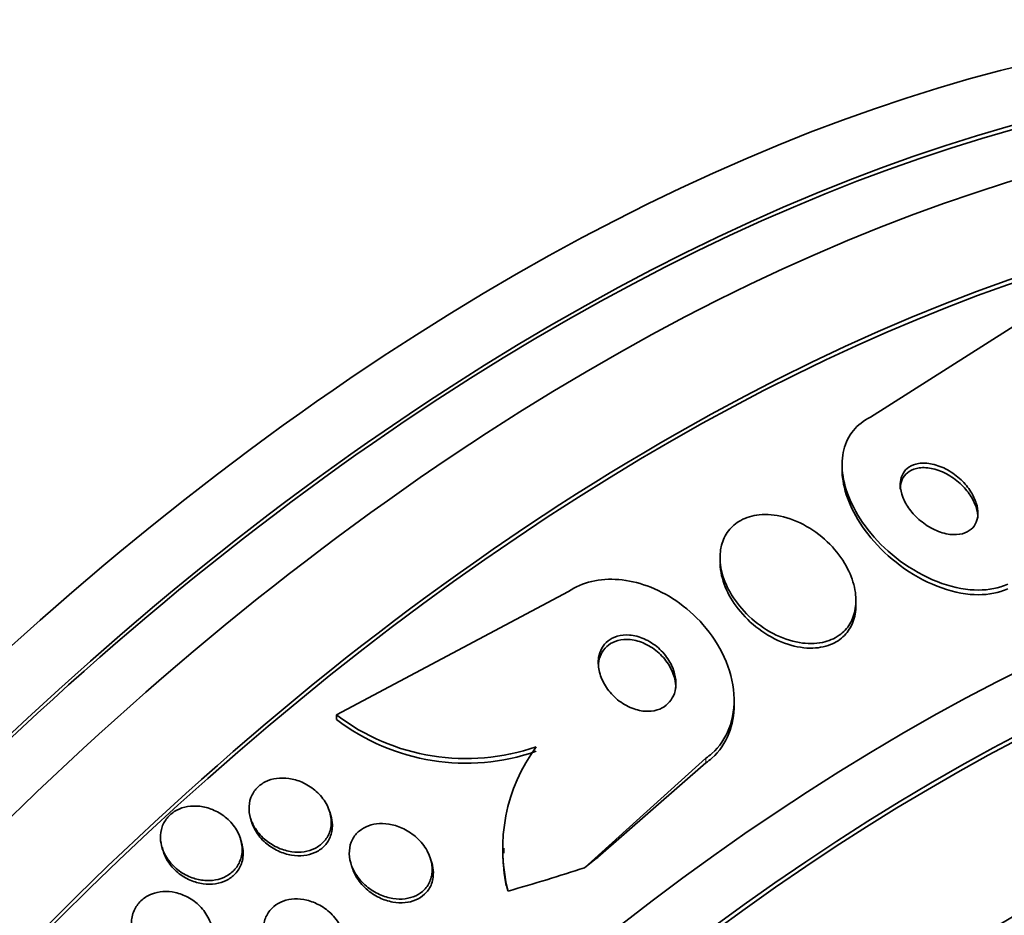
# Model space of a CAD drawing. Units: millimetres. Extents: x 0 to 1478, y 0 to 1758.
# Drawn here: x 1272 to 1282, y 507 to 516 of the extents above; entities that cross this region are included whole.
import ezdxf
from ezdxf import colors
from ezdxf.entities.mleader import LeaderData, LeaderLine
from ezdxf.math import Vec2, Vec3

# ---------------------------------------------------------------- set-up
doc = ezdxf.new("R2010")
doc.units = ezdxf.units.MM
doc.layers.add('DV7_Défaut', color=7, linetype='Continuous')
doc.layers.add('Défaut', color=7, linetype='Continuous')

# ---------------------------------------------------------------- blocks, each defined once
blk = doc.blocks.new('_DOT')
at = {"color": 0}
blk.add_line((0, 0), (-1, 0), dxfattribs=at)
at = {"color": 0, "const_width": 0.333}
blk.add_lwpolyline([(-0.1665, 0, 1), (0.1665, 0, 1)], format="xyb", close=True, dxfattribs=at)
blk = doc.blocks.new('SE6')
at = {"layer": 'DV7_Défaut', "color": 7, "linetype": 'Continuous', "lineweight": 35}
for p, q in [((1282.296, 513.49), (1280.443, 512.313)), ((1280.151, 511.823), (1280.151, 511.777)), ((1278.894, 510.868), (1278.894, 510.824)), ((1274.941, 509.247), (1277.332, 510.519)), ((1280.294, 510.378), (1280.294, 510.427)), ((1279.039, 509.35), (1279.039, 509.398)), ((1274.941, 509.247), (1274.941, 509.201)), ((1278.746, 508.8), (1277.498, 507.673)), ((1278.746, 508.752), (1277.635, 507.78)), ((1274.884, 508.21), (1274.872, 508.248)), ((1274.057, 508.184), (1274.068, 508.147)), ((1273.965, 507.93), (1273.954, 507.967)), ((1273.145, 507.883), (1273.156, 507.845)), ((1276.665, 507.873), (1276.665, 507.824)), ((1275.09, 507.719), (1275.101, 507.68)), ((1275.924, 507.722), (1275.912, 507.761))]:
    blk.add_line(p, q, dxfattribs=at)
at = {"layer": 'DV7_Défaut', "color": 7, "linetype": 'Continuous', "lineweight": 18}
blk.add_line((1278.746, 508.8), (1278.746, 508.752), dxfattribs=at)
at = {"layer": 'DV7_Défaut', "color": 7, "linetype": 'Continuous', "lineweight": 35}
for centre, radius, start, end in [((1260.729, 537.992), 23.967, 292.15, 307.4161), ((1276.277, 511.002), 2.205, 232.7361, 289.1377), ((1276.277, 510.954), 2.204, 232.693, 289.1338), ((1278.427, 507.869), 1.772, 143.6682, 194.2798), ((1278.395, 507.835), 1.739, 180.2183, 191.5595)]:
    blk.add_arc(centre, radius, start, end, dxfattribs=at)
for centre, major_axis, ratio, start_param, end_param in [((1262.969, 499.817), (-13.417, -23.239), 0.57735, 3.322418, 6.101995), ((1262.969, 499.817), (-13.39, -23.192), 0.57735, 3.401963, 6.022815), ((1276.758, 491.856), (-13.417, -23.239), 0.57735, 2.881751, 6.283185), ((1277.218, 491.591), (-13.294, -23.026), 0.57735, 2.836356, 6.283185), ((1277.218, 491.591), (-13.267, -22.98), 0.57735, 2.901512, 6.283185), ((1277.642, 491.346), (-13.173, -22.816), 0.57735, 2.841893, 6.283185), ((1278.349, 490.938), (-12.953, -22.435), 0.57735, 2.740244, 6.283185), ((1278.349, 490.938), (-12.925, -22.387), 0.57735, 2.956535, 6.283185), ((1280.824, 489.509), (-11.988, -20.764), 0.57735, 2.666828, 6.283185), ((1281.177, 489.305), (-11.823, -20.477), 0.57735, 2.642675, 6.283185), ((1281.177, 489.305), (11.792, 20.425), 0.57735, 0, 3.641906), ((1282.091, 488.777), (-11, -19.053), 0.57735, 3.141593, 6.283185), ((1282.091, 488.777), (-11.327, -19.62), 0.57735, 2.807596, 6.283185), ((1283.859, 487.757), (-10.25, -17.754), 0.57735, 3.141593, 6.283185), ((1287.231, 503.619), (-12, 0.005), 0.577075, -0.643767, -0.624592), ((1269.872, 515.437), (15.463, -0.006), 0.577075, -1.112481, -1.054765), ((1278.665, 507.675), (-2, 0.001), 0.577075, 0.165088, 0.213089)]:
    blk.add_ellipse(centre, major_axis=major_axis, ratio=ratio, start_param=start_param, end_param=end_param, dxfattribs=at)
at = {"layer": 'DV7_Défaut', "color": 7, "linetype": 'Continuous', "lineweight": 18}
for centre, major_axis, start_param, end_param in [((1282.798, 488.369), (-11, -19.053), 3.140661, 6.283185), ((1284.46, 487.41), (-10.25, -17.754), 3.140559, 6.280865)]:
    blk.add_ellipse(centre, major_axis=major_axis, ratio=0.57735, start_param=start_param, end_param=end_param, dxfattribs=at)
at = {"layer": 'DV7_Défaut', "color": 7, "linetype": 'Continuous', "lineweight": 35}
for points, knots in [([(1280.443, 512.313), (1280.374, 512.28), (1280.313, 512.233), (1280.267, 512.177), (1280.22, 512.12), (1280.187, 512.052), (1280.169, 511.979), (1280.15, 511.904), (1280.146, 511.822), (1280.156, 511.738), (1280.166, 511.647), (1280.194, 511.552), (1280.234, 511.46), (1280.279, 511.356), (1280.341, 511.253), (1280.416, 511.157), (1280.499, 511.051), (1280.598, 510.952), (1280.707, 510.866), (1280.822, 510.775), (1280.951, 510.697), (1281.083, 510.64), (1281.209, 510.585), (1281.343, 510.548), (1281.47, 510.537), (1281.582, 510.527), (1281.692, 510.536), (1281.786, 510.567), (1281.811, 510.575), (1281.835, 510.584), (1281.857, 510.595)], [0, 0, 0, 0, 0.088429, 0.088429, 0.088429, 0.177169, 0.177169, 0.177169, 0.267783, 0.267783, 0.267783, 0.367076, 0.367076, 0.367076, 0.478716, 0.478716, 0.478716, 0.602898, 0.602898, 0.602898, 0.733999, 0.733999, 0.733999, 0.860506, 0.860506, 0.860506, 0.971668, 0.971668, 0.971668, 1, 1, 1, 1]), ([(1280.151, 511.779), (1280.151, 511.75), (1280.152, 511.722), (1280.156, 511.693), (1280.166, 511.601), (1280.193, 511.506), (1280.234, 511.414), (1280.279, 511.31), (1280.341, 511.207), (1280.416, 511.111), (1280.498, 511.005), (1280.598, 510.905), (1280.707, 510.819), (1280.822, 510.728), (1280.95, 510.65), (1281.082, 510.593), (1281.209, 510.538), (1281.343, 510.501), (1281.47, 510.489), (1281.582, 510.479), (1281.692, 510.488), (1281.786, 510.519), (1281.811, 510.527), (1281.835, 510.536), (1281.857, 510.547)], [0, 0, 0, 0, 0.041102, 0.041102, 0.041102, 0.171041, 0.171041, 0.171041, 0.317197, 0.317197, 0.317197, 0.479843, 0.479843, 0.479843, 0.651614, 0.651614, 0.651614, 0.817369, 0.817369, 0.817369, 0.962948, 0.962948, 0.962948, 1, 1, 1, 1]), ([(1280.751, 511.614), (1280.751, 511.574), (1280.761, 511.53), (1280.777, 511.489), (1280.794, 511.447), (1280.817, 511.405), (1280.846, 511.366), (1280.877, 511.324), (1280.916, 511.283), (1280.958, 511.248), (1281.003, 511.211), (1281.053, 511.178), (1281.106, 511.154), (1281.156, 511.13), (1281.21, 511.113), (1281.262, 511.107), (1281.307, 511.101), (1281.353, 511.103), (1281.392, 511.114), (1281.426, 511.123), (1281.457, 511.139), (1281.481, 511.16), (1281.503, 511.179), (1281.521, 511.204), (1281.532, 511.231), (1281.544, 511.258), (1281.55, 511.289), (1281.55, 511.321), (1281.551, 511.355), (1281.545, 511.391), (1281.534, 511.427), (1281.521, 511.467), (1281.502, 511.508), (1281.477, 511.546), (1281.45, 511.59), (1281.415, 511.631), (1281.377, 511.668), (1281.335, 511.708), (1281.287, 511.743), (1281.236, 511.771), (1281.186, 511.799), (1281.132, 511.82), (1281.079, 511.831), (1281.031, 511.842), (1280.983, 511.844), (1280.939, 511.837), (1280.902, 511.832), (1280.868, 511.819), (1280.839, 511.8), (1280.814, 511.782), (1280.793, 511.76), (1280.779, 511.734), (1280.764, 511.709), (1280.755, 511.68), (1280.752, 511.649), (1280.751, 511.638), (1280.75, 511.626), (1280.751, 511.614)], [0, 0, 0, 0, 0.056238, 0.056238, 0.056238, 0.112152, 0.112152, 0.112152, 0.173788, 0.173788, 0.173788, 0.239285, 0.239285, 0.239285, 0.303002, 0.303002, 0.303002, 0.35944, 0.35944, 0.35944, 0.407801, 0.407801, 0.407801, 0.451803, 0.451803, 0.451803, 0.495905, 0.495905, 0.495905, 0.543565, 0.543565, 0.543565, 0.597129, 0.597129, 0.597129, 0.657359, 0.657359, 0.657359, 0.722306, 0.722306, 0.722306, 0.786851, 0.786851, 0.786851, 0.845151, 0.845151, 0.845151, 0.895238, 0.895238, 0.895238, 0.939999, 0.939999, 0.939999, 0.983794, 0.983794, 0.983794, 1, 1, 1, 1]), ([(1281.55, 511.277), (1281.55, 511.309), (1281.545, 511.341), (1281.536, 511.374), (1281.524, 511.414), (1281.505, 511.454), (1281.482, 511.493), (1281.455, 511.536), (1281.421, 511.578), (1281.383, 511.615), (1281.342, 511.655), (1281.294, 511.691), (1281.244, 511.72), (1281.194, 511.749), (1281.14, 511.771), (1281.087, 511.783), (1281.039, 511.794), (1280.99, 511.798), (1280.946, 511.792), (1280.908, 511.787), (1280.872, 511.775), (1280.843, 511.756), (1280.818, 511.739), (1280.796, 511.717), (1280.781, 511.692), (1280.766, 511.667), (1280.756, 511.638), (1280.753, 511.608), (1280.751, 511.596), (1280.75, 511.585), (1280.75, 511.573)], [0, 0, 0, 0, 0.0863842, 0.0863842, 0.0863842, 0.19285, 0.19285, 0.19285, 0.3127382, 0.3127382, 0.3127382, 0.4424867, 0.4424867, 0.4424867, 0.57209, 0.57209, 0.57209, 0.6896368, 0.6896368, 0.6896368, 0.7906033, 0.7906033, 0.7906033, 0.8804289, 0.8804289, 0.8804289, 0.9678856, 0.9678856, 0.9678856, 1, 1, 1, 1]), ([(1278.897, 510.931), (1278.889, 510.859), (1278.896, 510.782), (1278.916, 510.706), (1278.936, 510.631), (1278.97, 510.554), (1279.013, 510.483), (1279.061, 510.405), (1279.122, 510.33), (1279.192, 510.264), (1279.265, 510.194), (1279.35, 510.133), (1279.44, 510.086), (1279.526, 510.041), (1279.62, 510.008), (1279.712, 509.992), (1279.792, 509.979), (1279.874, 509.979), (1279.948, 509.994), (1280.012, 510.007), (1280.071, 510.032), (1280.12, 510.067), (1280.166, 510.099), (1280.204, 510.14), (1280.231, 510.186), (1280.26, 510.233), (1280.278, 510.287), (1280.287, 510.343), (1280.297, 510.404), (1280.295, 510.469), (1280.284, 510.534), (1280.27, 510.607), (1280.244, 510.682), (1280.208, 510.753), (1280.168, 510.832), (1280.114, 510.908), (1280.051, 510.977), (1279.984, 511.051), (1279.904, 511.117), (1279.818, 511.17), (1279.733, 511.223), (1279.64, 511.263), (1279.547, 511.287), (1279.463, 511.308), (1279.377, 511.316), (1279.297, 511.308), (1279.228, 511.301), (1279.163, 511.282), (1279.107, 511.251), (1279.057, 511.224), (1279.013, 511.186), (1278.98, 511.143), (1278.947, 511.099), (1278.923, 511.049), (1278.909, 510.995), (1278.904, 510.974), (1278.9, 510.953), (1278.897, 510.931)], [0, 0, 0, 0, 0.05689, 0.05689, 0.05689, 0.11347, 0.11347, 0.11347, 0.175495, 0.175495, 0.175495, 0.240752, 0.240752, 0.240752, 0.303586, 0.303586, 0.303586, 0.358972, 0.358972, 0.358972, 0.406717, 0.406717, 0.406717, 0.450704, 0.450704, 0.450704, 0.49526, 0.49526, 0.49526, 0.543684, 0.543684, 0.543684, 0.598124, 0.598124, 0.598124, 0.659001, 0.659001, 0.659001, 0.723921, 0.723921, 0.723921, 0.787587, 0.787587, 0.787587, 0.844678, 0.844678, 0.844678, 0.894028, 0.894028, 0.894028, 0.938755, 0.938755, 0.938755, 0.983005, 0.983005, 0.983005, 1, 1, 1, 1]), ([(1278.894, 510.803), (1278.897, 510.725), (1278.916, 510.644), (1278.948, 510.565), (1278.98, 510.487), (1279.025, 510.41), (1279.08, 510.34), (1279.14, 510.263), (1279.212, 510.192), (1279.292, 510.132), (1279.373, 510.072), (1279.464, 510.021), (1279.558, 509.986), (1279.644, 509.955), (1279.735, 509.936), (1279.821, 509.935), (1279.895, 509.934), (1279.968, 509.946), (1280.031, 509.971), (1280.086, 509.993), (1280.136, 510.026), (1280.175, 510.066), (1280.213, 510.105), (1280.243, 510.152), (1280.262, 510.202), (1280.283, 510.256), (1280.293, 510.315), (1280.294, 510.375), (1280.294, 510.376), (1280.294, 510.377), (1280.294, 510.378)], [0, 0, 0, 0, 0.11997, 0.11997, 0.11997, 0.239385, 0.239385, 0.239385, 0.368619, 0.368619, 0.368619, 0.499907, 0.499907, 0.499907, 0.62112, 0.62112, 0.62112, 0.725642, 0.725642, 0.725642, 0.817533, 0.817533, 0.817533, 0.905797, 0.905797, 0.905797, 0.998382, 0.998382, 0.998382, 1, 1, 1, 1]), ([(1277.332, 510.519), (1277.402, 510.566), (1277.484, 510.602), (1277.572, 510.622), (1277.66, 510.643), (1277.755, 510.649), (1277.85, 510.641), (1277.947, 510.633), (1278.047, 510.611), (1278.142, 510.576), (1278.246, 510.539), (1278.347, 510.486), (1278.439, 510.424), (1278.543, 510.354), (1278.638, 510.269), (1278.718, 510.177), (1278.808, 510.075), (1278.882, 509.961), (1278.936, 509.843), (1278.993, 509.719), (1279.028, 509.587), (1279.037, 509.459), (1279.045, 509.336), (1279.029, 509.213), (1278.986, 509.104), (1278.948, 509.008), (1278.888, 508.919), (1278.81, 508.85), (1278.79, 508.832), (1278.769, 508.816), (1278.746, 508.8)], [0, 0, 0, 0, 0.088588, 0.088588, 0.088588, 0.177331, 0.177331, 0.177331, 0.267956, 0.267956, 0.267956, 0.36727, 0.36727, 0.36727, 0.478934, 0.478934, 0.478934, 0.603136, 0.603136, 0.603136, 0.734241, 0.734241, 0.734241, 0.860728, 0.860728, 0.860728, 0.971857, 0.971857, 0.971857, 1, 1, 1, 1]), ([(1277.639, 509.794), (1277.638, 509.747), (1277.647, 509.697), (1277.663, 509.65), (1277.68, 509.603), (1277.704, 509.556), (1277.736, 509.513), (1277.769, 509.468), (1277.81, 509.425), (1277.856, 509.39), (1277.902, 509.356), (1277.954, 509.327), (1278.008, 509.309), (1278.056, 509.292), (1278.106, 509.283), (1278.155, 509.284), (1278.196, 509.285), (1278.237, 509.293), (1278.272, 509.307), (1278.305, 509.321), (1278.334, 509.34), (1278.357, 509.363), (1278.381, 509.386), (1278.4, 509.414), (1278.413, 509.444), (1278.428, 509.476), (1278.436, 509.511), (1278.438, 509.547), (1278.441, 509.588), (1278.437, 509.63), (1278.426, 509.671), (1278.414, 509.718), (1278.394, 509.765), (1278.367, 509.808), (1278.338, 509.855), (1278.3, 509.899), (1278.258, 509.937), (1278.214, 509.975), (1278.164, 510.008), (1278.111, 510.031), (1278.063, 510.052), (1278.011, 510.066), (1277.96, 510.07), (1277.917, 510.073), (1277.873, 510.069), (1277.834, 510.058), (1277.799, 510.047), (1277.767, 510.031), (1277.74, 510.009), (1277.714, 509.989), (1277.693, 509.963), (1277.677, 509.935), (1277.66, 509.905), (1277.649, 509.872), (1277.643, 509.838), (1277.641, 509.823), (1277.64, 509.809), (1277.639, 509.794)], [0, 0, 0, 0, 0.061478, 0.061478, 0.061478, 0.122723, 0.122723, 0.122723, 0.188033, 0.188033, 0.188033, 0.25228, 0.25228, 0.25228, 0.309695, 0.309695, 0.309695, 0.358835, 0.358835, 0.358835, 0.403099, 0.403099, 0.403099, 0.447004, 0.447004, 0.447004, 0.494134, 0.494134, 0.494134, 0.54697, 0.54697, 0.54697, 0.606499, 0.606499, 0.606499, 0.671131, 0.671131, 0.671131, 0.73605, 0.73605, 0.73605, 0.795262, 0.795262, 0.795262, 0.846201, 0.846201, 0.846201, 0.891346, 0.891346, 0.891346, 0.935057, 0.935057, 0.935057, 0.981059, 0.981059, 0.981059, 1, 1, 1, 1]), ([(1278.439, 509.524), (1278.439, 509.554), (1278.435, 509.586), (1278.428, 509.616), (1278.417, 509.663), (1278.397, 509.709), (1278.372, 509.753), (1278.344, 509.8), (1278.307, 509.845), (1278.265, 509.883), (1278.223, 509.922), (1278.173, 509.956), (1278.12, 509.98), (1278.072, 510.003), (1278.02, 510.018), (1277.969, 510.023), (1277.925, 510.027), (1277.88, 510.024), (1277.841, 510.013), (1277.805, 510.003), (1277.773, 509.987), (1277.745, 509.967), (1277.719, 509.947), (1277.696, 509.922), (1277.68, 509.894), (1277.662, 509.865), (1277.65, 509.832), (1277.644, 509.798), (1277.642, 509.783), (1277.64, 509.769), (1277.64, 509.755)], [0, 0, 0, 0, 0.0795475, 0.0795475, 0.0795475, 0.1997066, 0.1997066, 0.1997066, 0.3306615, 0.3306615, 0.3306615, 0.4629395, 0.4629395, 0.4629395, 0.5841979, 0.5841979, 0.5841979, 0.6885688, 0.6885688, 0.6885688, 0.7806418, 0.7806418, 0.7806418, 0.8692864, 0.8692864, 0.8692864, 0.9622092, 0.9622092, 0.9622092, 1, 1, 1, 1]), ([(1279.039, 509.35), (1279.039, 509.248), (1279.022, 509.147), (1278.986, 509.056), (1278.948, 508.96), (1278.888, 508.871), (1278.81, 508.802), (1278.79, 508.784), (1278.769, 508.768), (1278.746, 508.752)], [0, 0, 0, 0, 0.430376, 0.430376, 0.430376, 0.885083, 0.885083, 0.885083, 1, 1, 1, 1]), ([(1274.058, 508.18), (1274.045, 508.221), (1274.039, 508.263), (1274.042, 508.304), (1274.044, 508.346), (1274.054, 508.386), (1274.073, 508.423), (1274.089, 508.457), (1274.114, 508.488), (1274.143, 508.513), (1274.171, 508.537), (1274.204, 508.557), (1274.239, 508.571), (1274.275, 508.585), (1274.315, 508.593), (1274.355, 508.596), (1274.397, 508.599), (1274.441, 508.595), (1274.484, 508.586), (1274.531, 508.577), (1274.578, 508.56), (1274.621, 508.537), (1274.668, 508.513), (1274.711, 508.481), (1274.749, 508.445), (1274.788, 508.407), (1274.821, 508.363), (1274.845, 508.316), (1274.868, 508.27), (1274.883, 508.22), (1274.887, 508.17), (1274.891, 508.125), (1274.886, 508.08), (1274.871, 508.038), (1274.857, 508.001), (1274.836, 507.967), (1274.809, 507.938), (1274.784, 507.911), (1274.753, 507.889), (1274.719, 507.872), (1274.686, 507.855), (1274.648, 507.844), (1274.609, 507.838), (1274.568, 507.832), (1274.525, 507.832), (1274.483, 507.837), (1274.437, 507.844), (1274.391, 507.857), (1274.347, 507.875), (1274.3, 507.895), (1274.254, 507.923), (1274.215, 507.955), (1274.172, 507.99), (1274.135, 508.031), (1274.107, 508.076), (1274.086, 508.109), (1274.069, 508.144), (1274.058, 508.18)], [0, 0, 0, 0, 0.051945, 0.051945, 0.051945, 0.104175, 0.104175, 0.104175, 0.152501, 0.152501, 0.152501, 0.197997, 0.197997, 0.197997, 0.244065, 0.244065, 0.244065, 0.293495, 0.293495, 0.293495, 0.348074, 0.348074, 0.348074, 0.408059, 0.408059, 0.408059, 0.471357, 0.471357, 0.471357, 0.533532, 0.533532, 0.533532, 0.590101, 0.590101, 0.590101, 0.639961, 0.639961, 0.639961, 0.685732, 0.685732, 0.685732, 0.731141, 0.731141, 0.731141, 0.779317, 0.779317, 0.779317, 0.832392, 0.832392, 0.832392, 0.891073, 0.891073, 0.891073, 0.953843, 0.953843, 0.953843, 1, 1, 1, 1]), ([(1273.129, 507.978), (1273.128, 508.017), (1273.134, 508.057), (1273.146, 508.093), (1273.159, 508.13), (1273.18, 508.165), (1273.206, 508.195), (1273.231, 508.223), (1273.262, 508.247), (1273.297, 508.265), (1273.331, 508.283), (1273.369, 508.296), (1273.408, 508.302), (1273.448, 508.31), (1273.491, 508.31), (1273.533, 508.306), (1273.578, 508.301), (1273.624, 508.289), (1273.666, 508.271), (1273.713, 508.252), (1273.757, 508.226), (1273.795, 508.195), (1273.837, 508.162), (1273.873, 508.122), (1273.902, 508.079), (1273.93, 508.035), (1273.951, 507.986), (1273.962, 507.937), (1273.972, 507.89), (1273.973, 507.841), (1273.964, 507.795), (1273.955, 507.754), (1273.938, 507.714), (1273.914, 507.68), (1273.892, 507.649), (1273.863, 507.621), (1273.83, 507.6), (1273.799, 507.579), (1273.763, 507.563), (1273.725, 507.553), (1273.686, 507.543), (1273.645, 507.539), (1273.603, 507.541), (1273.559, 507.542), (1273.514, 507.55), (1273.472, 507.564), (1273.425, 507.579), (1273.38, 507.601), (1273.339, 507.628), (1273.295, 507.658), (1273.256, 507.694), (1273.224, 507.734), (1273.191, 507.775), (1273.165, 507.822), (1273.148, 507.871), (1273.137, 507.906), (1273.13, 507.942), (1273.129, 507.978)], [0, 0, 0, 0, 0.049299, 0.049299, 0.049299, 0.098799, 0.098799, 0.098799, 0.145727, 0.145727, 0.145727, 0.191625, 0.191625, 0.191625, 0.239464, 0.239464, 0.239464, 0.29145, 0.29145, 0.29145, 0.348613, 0.348613, 0.348613, 0.410122, 0.410122, 0.410122, 0.4728, 0.4728, 0.4728, 0.532143, 0.532143, 0.532143, 0.585292, 0.585292, 0.585292, 0.633107, 0.633107, 0.633107, 0.678801, 0.678801, 0.678801, 0.725696, 0.725696, 0.725696, 0.776322, 0.776322, 0.776322, 0.832086, 0.832086, 0.832086, 0.892668, 0.892668, 0.892668, 0.955401, 0.955401, 0.955401, 1, 1, 1, 1]), ([(1274.884, 508.209), (1274.893, 508.179), (1274.899, 508.147), (1274.9, 508.116), (1274.901, 508.071), (1274.893, 508.027), (1274.876, 507.986), (1274.862, 507.951), (1274.839, 507.918), (1274.811, 507.89), (1274.785, 507.865), (1274.753, 507.844), (1274.718, 507.828), (1274.684, 507.813), (1274.645, 507.803), (1274.606, 507.798), (1274.565, 507.794), (1274.521, 507.795), (1274.479, 507.802), (1274.432, 507.81), (1274.385, 507.825), (1274.342, 507.845), (1274.295, 507.867), (1274.25, 507.896), (1274.211, 507.93), (1274.17, 507.966), (1274.134, 508.009), (1274.108, 508.055), (1274.088, 508.089), (1274.073, 508.125), (1274.064, 508.161)], [0, 0, 0, 0, 0.077561, 0.077561, 0.077561, 0.187673, 0.187673, 0.187673, 0.284788, 0.284788, 0.284788, 0.374666, 0.374666, 0.374666, 0.464661, 0.464661, 0.464661, 0.560753, 0.560753, 0.560753, 0.666896, 0.666896, 0.666896, 0.784063, 0.784063, 0.784063, 0.908629, 0.908629, 0.908629, 1, 1, 1, 1]), ([(1275.089, 507.722), (1275.077, 507.763), (1275.072, 507.805), (1275.075, 507.846), (1275.077, 507.887), (1275.088, 507.928), (1275.107, 507.964), (1275.124, 507.997), (1275.148, 508.027), (1275.177, 508.051), (1275.205, 508.074), (1275.237, 508.092), (1275.272, 508.105), (1275.307, 508.118), (1275.346, 508.126), (1275.385, 508.128), (1275.428, 508.13), (1275.472, 508.125), (1275.515, 508.116), (1275.562, 508.105), (1275.61, 508.087), (1275.653, 508.064), (1275.701, 508.038), (1275.746, 508.004), (1275.785, 507.966), (1275.826, 507.926), (1275.86, 507.879), (1275.885, 507.829), (1275.909, 507.781), (1275.924, 507.729), (1275.928, 507.677), (1275.931, 507.631), (1275.925, 507.585), (1275.909, 507.543), (1275.896, 507.507), (1275.874, 507.473), (1275.847, 507.446), (1275.822, 507.42), (1275.792, 507.399), (1275.758, 507.384), (1275.725, 507.368), (1275.688, 507.358), (1275.65, 507.353), (1275.609, 507.348), (1275.566, 507.349), (1275.524, 507.355), (1275.478, 507.363), (1275.431, 507.377), (1275.387, 507.397), (1275.338, 507.419), (1275.292, 507.448), (1275.251, 507.482), (1275.207, 507.519), (1275.169, 507.563), (1275.139, 507.61), (1275.117, 507.645), (1275.1, 507.683), (1275.089, 507.722)], [0, 0, 0, 0, 0.050899, 0.050899, 0.050899, 0.10212, 0.10212, 0.10212, 0.149047, 0.149047, 0.149047, 0.1931, 0.1931, 0.1931, 0.238145, 0.238145, 0.238145, 0.287234, 0.287234, 0.287234, 0.342354, 0.342354, 0.342354, 0.40379, 0.40379, 0.40379, 0.46902, 0.46902, 0.46902, 0.532588, 0.532588, 0.532588, 0.589092, 0.589092, 0.589092, 0.637657, 0.637657, 0.637657, 0.681855, 0.681855, 0.681855, 0.726073, 0.726073, 0.726073, 0.773743, 0.773743, 0.773743, 0.827196, 0.827196, 0.827196, 0.887199, 0.887199, 0.887199, 0.951875, 0.951875, 0.951875, 1, 1, 1, 1]), ([(1273.965, 507.93), (1273.973, 507.903), (1273.979, 507.876), (1273.981, 507.849), (1273.984, 507.803), (1273.978, 507.756), (1273.963, 507.714), (1273.949, 507.676), (1273.927, 507.64), (1273.899, 507.61), (1273.873, 507.583), (1273.842, 507.56), (1273.807, 507.542), (1273.772, 507.525), (1273.734, 507.514), (1273.695, 507.508), (1273.654, 507.501), (1273.611, 507.501), (1273.57, 507.507), (1273.524, 507.513), (1273.478, 507.526), (1273.436, 507.544), (1273.39, 507.564), (1273.346, 507.591), (1273.307, 507.623), (1273.266, 507.657), (1273.23, 507.698), (1273.203, 507.742), (1273.183, 507.775), (1273.166, 507.81), (1273.156, 507.846)], [0, 0, 0, 0, 0.067829, 0.067829, 0.067829, 0.182435, 0.182435, 0.182435, 0.284372, 0.284372, 0.284372, 0.377587, 0.377587, 0.377587, 0.468996, 0.468996, 0.468996, 0.564792, 0.564792, 0.564792, 0.669352, 0.669352, 0.669352, 0.78447, 0.78447, 0.78447, 0.907947, 0.907947, 0.907947, 1, 1, 1, 1]), ([(1275.924, 507.722), (1275.934, 507.69), (1275.939, 507.656), (1275.94, 507.624), (1275.941, 507.579), (1275.933, 507.533), (1275.916, 507.493), (1275.901, 507.458), (1275.878, 507.426), (1275.85, 507.399), (1275.825, 507.375), (1275.793, 507.355), (1275.76, 507.341), (1275.725, 507.326), (1275.688, 507.317), (1275.649, 507.313), (1275.608, 507.309), (1275.565, 507.312), (1275.522, 507.319), (1275.475, 507.328), (1275.428, 507.344), (1275.384, 507.365), (1275.336, 507.388), (1275.289, 507.419), (1275.249, 507.455), (1275.207, 507.493), (1275.17, 507.538), (1275.142, 507.587), (1275.121, 507.623), (1275.106, 507.661), (1275.096, 507.7)], [0, 0, 0, 0, 0.079264, 0.079264, 0.079264, 0.188773, 0.188773, 0.188773, 0.283014, 0.283014, 0.283014, 0.369541, 0.369541, 0.369541, 0.456896, 0.456896, 0.456896, 0.551632, 0.551632, 0.551632, 0.658111, 0.658111, 0.658111, 0.777431, 0.777431, 0.777431, 0.905252, 0.905252, 0.905252, 1, 1, 1, 1]), ([(1272.847, 506.986), (1272.834, 507.029), (1272.828, 507.074), (1272.83, 507.118), (1272.833, 507.162), (1272.844, 507.206), (1272.864, 507.246), (1272.882, 507.282), (1272.908, 507.315), (1272.939, 507.342), (1272.968, 507.367), (1273.002, 507.388), (1273.038, 507.402), (1273.074, 507.416), (1273.114, 507.424), (1273.154, 507.427), (1273.196, 507.43), (1273.239, 507.426), (1273.28, 507.417), (1273.326, 507.407), (1273.371, 507.39), (1273.412, 507.368), (1273.457, 507.344), (1273.499, 507.312), (1273.534, 507.277), (1273.572, 507.238), (1273.604, 507.194), (1273.627, 507.146), (1273.651, 507.099), (1273.665, 507.047), (1273.669, 506.996), (1273.672, 506.948), (1273.666, 506.899), (1273.65, 506.855), (1273.636, 506.815), (1273.614, 506.778), (1273.585, 506.747), (1273.558, 506.719), (1273.526, 506.695), (1273.491, 506.677), (1273.457, 506.66), (1273.419, 506.649), (1273.38, 506.643), (1273.339, 506.637), (1273.297, 506.637), (1273.256, 506.643), (1273.211, 506.649), (1273.166, 506.663), (1273.125, 506.681), (1273.079, 506.701), (1273.035, 506.729), (1272.998, 506.761), (1272.956, 506.796), (1272.921, 506.837), (1272.894, 506.882), (1272.873, 506.915), (1272.857, 506.95), (1272.847, 506.986)], [0, 0, 0, 0, 0.054395, 0.054395, 0.054395, 0.109115, 0.109115, 0.109115, 0.159165, 0.159165, 0.159165, 0.205168, 0.205168, 0.205168, 0.250628, 0.250628, 0.250628, 0.298635, 0.298635, 0.298635, 0.35136, 0.35136, 0.35136, 0.409671, 0.409671, 0.409671, 0.47233, 0.47233, 0.47233, 0.535532, 0.535532, 0.535532, 0.594357, 0.594357, 0.594357, 0.646284, 0.646284, 0.646284, 0.692943, 0.692943, 0.692943, 0.738013, 0.738013, 0.738013, 0.784923, 0.784923, 0.784923, 0.836177, 0.836177, 0.836177, 0.893048, 0.893048, 0.893048, 0.95485, 0.95485, 0.95485, 1, 1, 1, 1]), ([(1274.203, 506.929), (1274.191, 506.971), (1274.186, 507.016), (1274.189, 507.059), (1274.192, 507.102), (1274.203, 507.144), (1274.223, 507.182), (1274.241, 507.217), (1274.267, 507.248), (1274.297, 507.274), (1274.325, 507.297), (1274.359, 507.316), (1274.394, 507.329), (1274.43, 507.342), (1274.469, 507.349), (1274.508, 507.351), (1274.55, 507.353), (1274.594, 507.348), (1274.636, 507.338), (1274.682, 507.327), (1274.728, 507.309), (1274.77, 507.286), (1274.817, 507.26), (1274.861, 507.227), (1274.898, 507.189), (1274.938, 507.148), (1274.971, 507.101), (1274.995, 507.052), (1275.018, 507.002), (1275.033, 506.949), (1275.037, 506.896), (1275.039, 506.848), (1275.033, 506.8), (1275.016, 506.756), (1275.001, 506.718), (1274.979, 506.683), (1274.95, 506.654), (1274.924, 506.628), (1274.893, 506.606), (1274.858, 506.59), (1274.824, 506.574), (1274.787, 506.564), (1274.749, 506.559), (1274.708, 506.554), (1274.666, 506.556), (1274.625, 506.562), (1274.579, 506.57), (1274.534, 506.584), (1274.491, 506.604), (1274.443, 506.626), (1274.399, 506.655), (1274.359, 506.689), (1274.317, 506.726), (1274.279, 506.77), (1274.251, 506.817), (1274.23, 506.852), (1274.213, 506.89), (1274.203, 506.929)], [0, 0, 0, 0, 0.052654, 0.052654, 0.052654, 0.10566, 0.10566, 0.10566, 0.153785, 0.153785, 0.153785, 0.198189, 0.198189, 0.198189, 0.242835, 0.242835, 0.242835, 0.290955, 0.290955, 0.290955, 0.344758, 0.344758, 0.344758, 0.404945, 0.404945, 0.404945, 0.469647, 0.469647, 0.469647, 0.533935, 0.533935, 0.533935, 0.59208, 0.59208, 0.59208, 0.642105, 0.642105, 0.642105, 0.686909, 0.686909, 0.686909, 0.730898, 0.730898, 0.730898, 0.7777, 0.7777, 0.7777, 0.829863, 0.829863, 0.829863, 0.888532, 0.888532, 0.888532, 0.952456, 0.952456, 0.952456, 1, 1, 1, 1])]:
    blk.add_open_spline(points, degree=3, knots=knots, dxfattribs=at)

msp = doc.modelspace()

# ---------------------------------------------------------------- block references
at = {"layer": 'Défaut'}
msp.add_blockref('SE6', (0, 0), dxfattribs=at)

# ---------------------------------------------------------------- leaders
at = {"layer": 'Défaut', "color": 7, "linetype": 'Continuous', "lineweight": 18}
ml = msp.add_multileader_mtext('Standard', dxfattribs=at)
ml.set_content('{\\pxsm0.9;\\fSolid Edge ISO|b1||i0||c0|p34;\\W1.;22/05/2017\\P}', color=256)
ml.set_leader_properties()
ml.set_arrow_properties(name='DOT')
ml.build(insert=Vec2(0, 0))
ml.multileader.update_dxf_attribs({"leader_type": 0, "dogleg_length": 0, "arrow_head_size": 12})
ctx = ml.context
ctx.base_point, ctx.char_height, ctx.arrow_head_size, ctx.landing_gap_size = Vec3(1390.407, 1750.708), 12, 12, 4.2
notes = []
notes.append((ctx, [(0, (0, 0, 0), (0, 0), (1, 0), 1, [])]))
ctx.mtext.insert = Vec3(1392.407, 1756.828)
for ctx, leaders in notes:
    for number, flags, end, landing, length, lines in leaders:
        leader = LeaderData()
        leader.index, (leader.has_last_leader_line, leader.has_dogleg_vector, leader.attachment_direction) = number, flags
        leader.last_leader_point, leader.dogleg_vector, leader.dogleg_length = Vec3(end), Vec3(landing), length
        for number, points, colour, breaks in lines:
            line = LeaderLine()
            line.index, line.vertices, line.color, line.breaks = number, Vec3.list(points), colors.encode_raw_color(colour), breaks
            leader.lines.append(line)
        ctx.leaders.append(leader)

doc.saveas('drawing.dxf')
